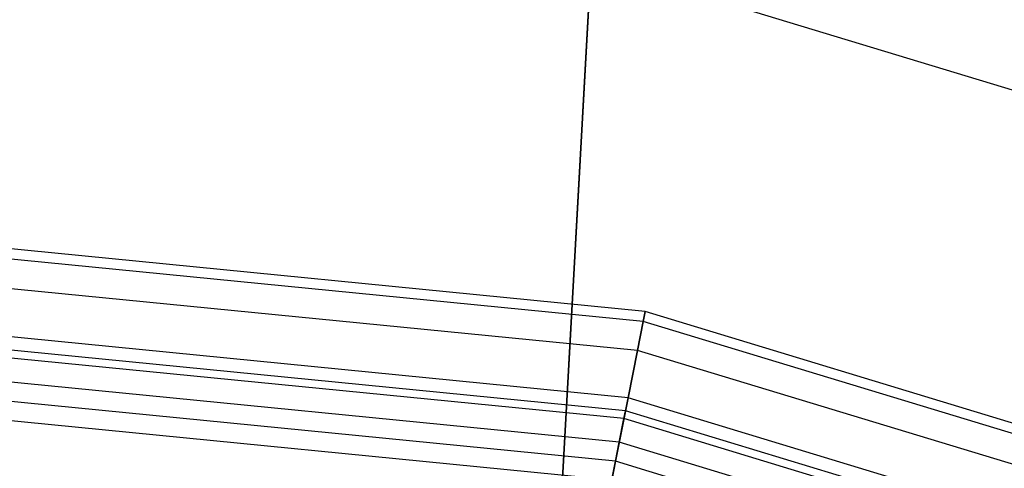
# Model space of a CAD drawing. Extents: x -1500 to 1500, y -3150 to 3150.
# Drawn here: x 63 to 95, y 414 to 429 of the extents above; entities that cross this region are included whole.
import ezdxf

# ---------------------------------------------------------------- set-up
doc = ezdxf.new("R2010")
doc.units = 0

msp = doc.modelspace()

# ---------------------------------------------------------------- linework, layer by layer
at = {"color": 0}
for p, q in [((81.704532, 430.756419, 671.395603), (80.182122, 403.10275, 672.164192)), ((80.182122, 403.10275, 592.164192), (81.704532, 430.756419, 592.93278)), ((160.269204, 406.924086, 671.395603), (81.704532, 430.756419, 671.395603)), ((160.269204, 406.924086, 592.93278), (81.704532, 430.756419, 592.93278))]:
    msp.add_line(p, q, dxfattribs=at)
at = {"color": 4}
for p, q in [((83.449885, 419.530904, 632.164192), (0, 427.75, 632.164192)), ((83.387096, 419.215241, 635.431955), (0, 427.428153, 635.431955)), ((83.387096, 419.215241, 628.896429), (0, 427.428153, 628.896429)), ((83.201142, 418.280385, 638.574139), (0, 426.474982, 638.574139)), ((83.201142, 418.280385, 625.754244), (0, 426.474982, 625.754244)), ((82.899168, 416.762261, 641.469993), (0, 424.927116, 641.469993)), ((82.899168, 416.762261, 622.85839), (0, 424.927116, 622.85839)), ((82.815842, 416.343352, 632.164192), (0, 424.5, 632.164192)), ((82.765236, 416.088937, 634.797911), (0, 424.240601, 634.797911)), ((82.765236, 416.088937, 629.530472), (0, 424.240601, 629.530472)), ((82.615362, 415.335471, 637.330418), (0, 423.472374, 637.330418)), ((82.615362, 415.335471, 626.997965), (0, 423.472374, 626.997965)), ((82.49278, 414.719209, 644.00823), (0, 422.844039, 644.00823)), ((82.49278, 414.719209, 620.320153), (0, 422.844039, 620.320153)), ((82.37198, 414.111908, 639.66439), (0, 422.22484, 639.66439)), ((82.37198, 414.111908, 624.663993), (0, 422.22484, 624.663993)), ((83.449885, 419.530904, 632.164192), (83.387096, 419.215241, 635.431955)), ((83.387096, 419.215241, 628.896429), (83.449885, 419.530904, 632.164192)), ((163.692838, 395.18947, 632.164192), (83.449885, 419.530904, 632.164192)), ((83.387096, 419.215241, 635.431955), (83.201142, 418.280385, 638.574139)), ((83.201142, 418.280385, 625.754244), (83.387096, 419.215241, 628.896429)), ((163.569673, 394.892123, 635.431955), (83.387096, 419.215241, 635.431955)), ((163.569673, 394.892123, 628.896429), (83.387096, 419.215241, 628.896429)), ((83.201142, 418.280385, 638.574139), (82.899168, 416.762261, 641.469993)), ((82.899168, 416.762261, 622.85839), (83.201142, 418.280385, 625.754244)), ((163.20491, 394.011507, 638.574139), (83.201142, 418.280385, 638.574139)), ((163.20491, 394.011507, 625.754244), (83.201142, 418.280385, 625.754244)), ((82.899168, 416.762261, 641.469993), (82.49278, 414.719209, 644.00823)), ((82.49278, 414.719209, 620.320153), (82.899168, 416.762261, 622.85839)), ((162.612567, 392.581465, 641.469993), (82.899168, 416.762261, 641.469993)), ((162.612567, 392.581465, 622.85839), (82.899168, 416.762261, 622.85839)), ((82.815842, 416.343352, 632.164192), (82.765236, 416.088937, 634.797911)), ((82.765236, 416.088937, 629.530472), (82.815842, 416.343352, 632.164192)), ((162.449117, 392.186862, 632.164192), (82.815842, 416.343352, 632.164192)), ((82.765236, 416.088937, 634.797911), (82.615362, 415.335471, 637.330418)), ((82.615362, 415.335471, 626.997965), (82.765236, 416.088937, 629.530472)), ((162.349849, 391.947208, 634.797911), (82.765236, 416.088937, 634.797911)), ((162.349849, 391.947208, 629.530472), (82.765236, 416.088937, 629.530472)), ((82.615362, 415.335471, 637.330418), (82.37198, 414.111908, 639.66439)), ((82.37198, 414.111908, 624.663993), (82.615362, 415.335471, 626.997965)), ((162.055861, 391.237459, 637.330418), (82.615362, 415.335471, 637.330418)), ((162.055861, 391.237459, 626.997965), (82.615362, 415.335471, 626.997965)), ((82.49278, 414.719209, 644.00823), (81.997594, 412.229743, 646.091308)), ((81.997594, 412.229743, 618.237076), (82.49278, 414.719209, 620.320153)), ((161.815408, 390.656953, 644.00823), (82.49278, 414.719209, 644.00823)), ((161.815408, 390.656953, 620.320153), (82.49278, 414.719209, 620.320153))]:
    msp.add_line(p, q, dxfattribs=at)

doc.saveas('drawing.dxf')
